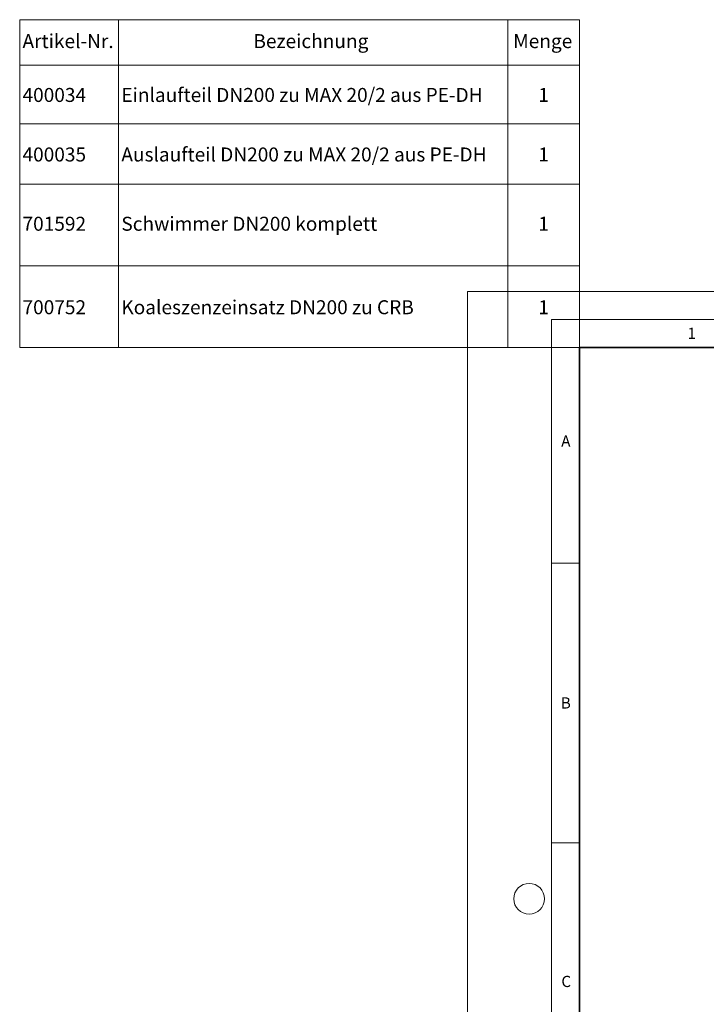
# Model space of a CAD drawing. Units: millimetres. Extents: x -80 to 420, y 0 to 346.
# Drawn here: x -80 to 43, y 170 to 346 of the extents above; entities that cross this region are included whole.
import ezdxf

# ---------------------------------------------------------------- set-up
doc = ezdxf.new("R2010")
doc.units = ezdxf.units.MM
doc.styles.add('SLDTEXTSTYLE0', font='TXT', dxfattribs={"width": 0.605})

# ---------------------------------------------------------------- blocks, each defined once
blk = doc.blocks.new('SW_TABLEANNOTATION_0')
at = {"color": 0, "linetype": 'Continuous', "lineweight": 18}
for p, q in [((0, 0), (0, -8.11)), ((0, 0), (17.66, 0)), ((0, 0), (0, -58.6)), ((100, 0), (0, 0)), ((17.66, 0), (17.66, -8.11)), ((17.66, 0), (87.19, 0)), ((87.19, 0), (87.19, -8.11)), ((87.19, 0), (100, 0)), ((100, 0), (100, -8.11)), ((100, -58.6), (100, 0)), ((0, -8.11), (0, -18.61)), ((0, -8.11), (17.66, -8.11)), ((17.66, -8.11), (17.66, -18.61)), ((17.66, -8.11), (87.19, -8.11)), ((87.19, -8.11), (87.19, -18.61)), ((87.19, -8.11), (100, -8.11)), ((100, -8.11), (100, -18.61)), ((0, -18.61), (0, -29.39)), ((0, -18.61), (17.66, -18.61)), ((17.66, -18.61), (17.66, -29.39)), ((17.66, -18.61), (87.19, -18.61)), ((87.19, -18.61), (87.19, -29.39)), ((87.19, -18.61), (100, -18.61)), ((100, -18.61), (100, -29.39)), ((0, -29.39), (0, -43.99)), ((0, -29.39), (17.66, -29.39)), ((17.66, -29.39), (17.66, -43.99)), ((17.66, -29.39), (87.19, -29.39)), ((87.19, -29.39), (87.19, -43.99)), ((87.19, -29.39), (100, -29.39)), ((100, -29.39), (100, -43.99)), ((0, -43.99), (0, -58.6)), ((0, -43.99), (17.66, -43.99)), ((17.66, -43.99), (17.66, -58.6)), ((17.66, -43.99), (87.19, -43.99)), ((87.19, -43.99), (87.19, -58.6)), ((87.19, -43.99), (100, -43.99)), ((100, -43.99), (100, -58.6)), ((0, -58.6), (17.66, -58.6)), ((0, -58.6), (100, -58.6)), ((17.66, -58.6), (87.19, -58.6)), ((87.19, -58.6), (100, -58.6))]:
    blk.add_line(p, q, dxfattribs=at)
at = {"color": 0, "linetype": 'Continuous', "lineweight": 18, "char_height": 2.5, "attachment_point": 1, "style": 'SLDTEXTSTYLE0'}
for s, insert in [('Artikel-Nr.', (0.5, -2.58)), ('Bezeichnung', (41.74, -2.58)), ('Menge', (88.16, -2.58)), ('400034', (0.5, -12.2)), ('Einlaufteil DN200 zu MAX 20/2 aus PE-DH', (18.16, -12.2)), ('1', (92.64, -12.2)), ('400035', (0.5, -22.84)), ('Auslaufteil DN200 zu MAX 20/2 aus PE-DH', (18.16, -22.84)), ('1', (92.64, -22.84)), ('701592', (0.5, -35.22)), ('Schwimmer DN200 komplett', (18.16, -35.22)), ('1', (92.64, -35.22)), ('700752', (0.5, -50.14)), ('Koaleszenzeinsatz DN200 zu CRB', (18.16, -50.14)), ('1', (92.64, -50.14))]:
    blk.add_mtext(s, dxfattribs=dict(at, insert=insert))

msp = doc.modelspace()

# ---------------------------------------------------------------- linework, layer by layer
at = {"color": 7, "linetype": 'Continuous', "lineweight": 18}
for p, q in [((0, 0), (0, 297)), ((0, 297), (420, 297)), ((20, 292), (20, 297)), ((15, 292), (415, 292)), ((15, 292), (15, 5)), ((15, 248.5), (20, 248.5)), ((15, 198.5), (20, 198.5))]:
    msp.add_line(p, q, dxfattribs=at)
at = {"color": 7, "linetype": 'Continuous', "lineweight": 35}
for p, q in [((20, 287), (20, 10)), ((410, 287), (20, 287))]:
    msp.add_line(p, q, dxfattribs=at)
at = {"color": 7, "linetype": 'Continuous', "lineweight": 18}
msp.add_circle((11, 188.5), 2.75, dxfattribs=at)

# ---------------------------------------------------------------- block references
msp.add_blockref('SW_TABLEANNOTATION_0', (-79.99948, 345.60034), dxfattribs=at)

# ---------------------------------------------------------------- texts
at = {"color": 7, "linetype": 'Continuous', "lineweight": 18, "char_height": 2, "attachment_point": 2, "style": 'SLDTEXTSTYLE0'}
for s, insert in [('1', (40.05096, 290.55302)), ('A', (17.56098, 271.2966)), ('B', (17.55169, 224.49264)), ('C', (17.62748, 174.72619))]:
    msp.add_mtext(s, dxfattribs=dict(at, insert=insert))

doc.saveas('drawing.dxf')
